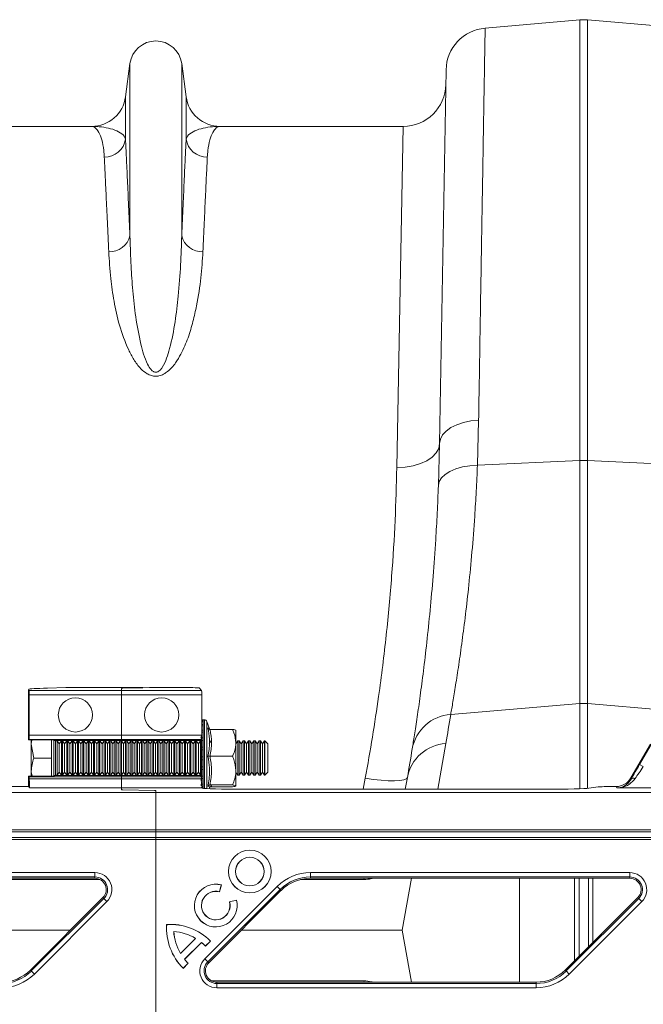
# Model space of a CAD drawing. Units: millimetres. Extents: x 0 to 8400, y 0 to 5940.
# Drawn here: x 4340 to 4486, y 4971 to 5202 of the extents above; entities that cross this region are included whole.
import ezdxf

# ---------------------------------------------------------------- set-up
doc = ezdxf.new("R2010")
doc.units = ezdxf.units.MM
doc.linetypes.add('SLD-Solid', pattern=[0])
doc.layers.add('ACO_DRAINAGE', color=7, linetype='SLD-Solid')

# ---------------------------------------------------------------- blocks, each defined once
blk = doc.blocks.new('ACO - 32926 32928 - PLAN')
at = {"layer": 'ACO_DRAINAGE', "linetype": 'SLD-Solid', "lineweight": 0}
for p, q in [((1116.78, 529.28), (1138.94, 531.22)), ((1138.94, 531.22), (1138.94, 428.14)), ((1140.68, 428.14), (1140.68, 531.22)), ((1162.84, 529.28), (1140.68, 531.22)), ((1033.76, 521), (1032.73, 513.24)), ((1033.76, 521), (1033.76, 480.72)), ((1045.85, 521), (1045.85, 480.72)), ((1046.89, 513.24), (1045.85, 521)), ((1107.65, 519.49), (1106.13, 432.11)), ((1032.73, 513.24), (1032.73, 503.32)), ((1046.89, 513.24), (1046.89, 503.32)), ((1024.8, 506.29), (982.02, 506.29)), ((1097.59, 506.29), (1054.82, 506.29)), ((1097.59, 506.29), (1096.13, 426.52)), ((1107.67, 435.04), (1108.79, 435.85)), ((1108.79, 435.85), (1110.15, 436.53)), ((1110.15, 436.53), (1111.72, 437.06)), ((1111.72, 437.06), (1113.44, 437.4)), ((1113.44, 437.4), (1115.25, 437.57)), ((1114.98, 427.06), (1115.25, 437.57)), ((1106.13, 432.11), (1106.31, 433.14)), ((1106.31, 433.14), (1106.83, 434.13)), ((1106.83, 434.13), (1107.67, 435.04)), ((1105.34, 429.93), (1105.92, 430.99)), ((1106.13, 432.11), (1105.86, 422.29)), ((1105.92, 430.99), (1106.13, 432.11)), ((1103.16, 428.11), (1104.41, 428.96)), ((1104.41, 428.96), (1105.34, 429.93)), ((1096.13, 426.52), (1098.07, 426.61)), ((1098.07, 426.61), (1099.93, 426.91)), ((1099.93, 426.91), (1101.65, 427.42)), ((1101.65, 427.42), (1103.16, 428.11)), ((1108.55, 425.62), (1109.91, 426.21)), ((1109.91, 426.21), (1111.47, 426.66)), ((1111.47, 426.66), (1113.18, 426.94)), ((1113.18, 426.94), (1114.98, 427.06)), ((1114.98, 427.06), (1138.94, 428.14)), ((1138.94, 428.14), (1138.94, 371.31)), ((1140.68, 371.31), (1140.68, 428.14)), ((1164.64, 427.06), (1140.68, 428.14)), ((1106.06, 423.22), (1106.59, 424.1)), ((1106.59, 424.1), (1107.43, 424.91)), ((1107.43, 424.91), (1108.55, 425.62)), ((1105.86, 422.29), (1106.06, 423.22)), ((1010.12, 374.65), (1010.02, 374.55)), ((1010.02, 365.2), (1010.02, 374.55)), ((1010.02, 374.55), (1010.2, 374.37)), ((1031.81, 374.37), (1010.2, 374.37)), ((1010.23, 373.37), (1031.81, 373.37)), ((1010.23, 373.37), (1010.23, 363.93)), ((1018.81, 375.04), (1014.51, 374.92)), ((1022.35, 375.07), (1036.81, 375.07)), ((1031.81, 374.85), (1031.81, 374.37)), ((1031.81, 374.37), (1050.51, 374.37)), ((1031.81, 374.37), (1031.81, 373.37)), ((1050.54, 373.37), (1031.81, 373.37)), ((1031.81, 373.37), (1031.81, 363.93)), ((1038.34, 375.04), (1032.1, 374.87)), ((1032.1, 374.87), (1036.51, 374.99)), ((1036.81, 375.01), (1036.81, 375.07)), ((1036.81, 374.99), (1036.81, 375.01)), ((1044.94, 375.07), (1041.88, 375.07)), ((1050.51, 374.37), (1049.94, 374.95)), ((1050.54, 363.93), (1050.54, 373.37)), ((1108.73, 368.74), (1138.94, 371.31)), ((1138.94, 371.31), (1138.94, 351.36)), ((1170.88, 368.74), (1140.68, 371.31)), ((1140.68, 351.45), (1140.68, 371.31)), ((1050.54, 367.39), (1050.54, 367.38)), ((1050.54, 367.38), (1050.54, 367.16)), ((1050.54, 367.16), (1050.54, 366.98)), ((1050.54, 366.98), (1050.54, 366.34)), ((1050.54, 366.34), (1050.54, 366.01)), ((1051.16, 367.5), (1050.85, 367.5)), ((1050.85, 367.5), (1050.85, 367.49)), ((1050.85, 367.49), (1050.85, 367.26)), ((1050.85, 367.26), (1050.85, 367.08)), ((1050.85, 367.08), (1050.85, 366.44)), ((1050.85, 366.44), (1050.85, 366.1)), ((1051.16, 367.5), (1051.16, 363.46)), ((1052.35, 365.41), (1051.74, 367.09)), ((1051.74, 367.09), (1051.74, 363.23)), ((1010.02, 365.2), (1010.05, 362.78)), ((1031.81, 363.93), (1010.23, 363.93)), ((1031.81, 363.93), (1050.54, 363.93)), ((1031.81, 363.93), (1031.81, 362.93)), ((1050.54, 364.03), (1050.33, 363.18)), ((1050.54, 366.01), (1050.54, 365)), ((1050.54, 365), (1050.54, 364.52)), ((1050.54, 364.52), (1050.54, 363.21)), ((1050.85, 366.1), (1050.85, 365.08)), ((1050.85, 365.08), (1050.85, 364.59)), ((1050.85, 364.59), (1050.85, 363.27)), ((1052.48, 365.25), (1057.74, 365.25)), ((1058.54, 365.04), (1058.54, 362.11)), ((1010.2, 362.93), (1010.05, 362.78)), ((1015.49, 362.78), (1010.05, 362.78)), ((1010.2, 362.93), (1031.81, 362.93)), ((1010.7, 362.78), (1010.7, 361.8)), ((1011.28, 358.55), (1010.7, 361.8)), ((1010.7, 361.8), (1010.7, 355.3)), ((1015.4, 362.78), (1015.4, 361.8)), ((1015.4, 361.8), (1015.4, 358.55)), ((1016, 362.77), (1016, 354.32)), ((1016, 362.77), (1016.11, 362.66)), ((1016.13, 362.64), (1031.81, 362.64)), ((1016.76, 362.55), (1016.4, 362.55)), ((1016.4, 362.55), (1016.4, 354.55)), ((1017.25, 361.86), (1016.76, 362.55)), ((1016.76, 354.55), (1016.76, 362.55)), ((1017.73, 362.55), (1017.25, 361.86)), ((1017.25, 355.24), (1017.25, 361.86)), ((1018.01, 362.55), (1017.73, 362.55)), ((1017.73, 354.55), (1017.73, 362.55)), ((1018.5, 361.86), (1018.01, 362.55)), ((1018.01, 354.55), (1018.01, 362.55)), ((1018.98, 362.55), (1018.5, 361.86)), ((1018.5, 355.24), (1018.5, 361.86)), ((1019.26, 362.55), (1018.98, 362.55)), ((1018.98, 354.55), (1018.98, 362.55)), ((1019.75, 361.86), (1019.26, 362.55)), ((1019.26, 354.55), (1019.26, 362.55)), ((1020.23, 362.55), (1019.75, 361.86)), ((1019.75, 355.24), (1019.75, 361.86)), ((1020.51, 362.55), (1020.23, 362.55)), ((1020.23, 354.55), (1020.23, 362.55)), ((1021, 361.86), (1020.51, 362.55)), ((1020.51, 354.55), (1020.51, 362.55)), ((1021.48, 362.55), (1021, 361.86)), ((1021, 355.24), (1021, 361.86)), ((1021.76, 362.55), (1021.48, 362.55)), ((1021.48, 354.55), (1021.48, 362.55)), ((1022.25, 361.86), (1021.76, 362.55)), ((1021.76, 354.55), (1021.76, 362.55)), ((1022.73, 362.55), (1022.25, 361.86)), ((1022.25, 355.24), (1022.25, 361.86)), ((1023.01, 362.55), (1022.73, 362.55)), ((1022.73, 354.55), (1022.73, 362.55)), ((1023.5, 361.86), (1023.01, 362.55)), ((1023.01, 354.55), (1023.01, 362.55)), ((1023.98, 362.55), (1023.5, 361.86)), ((1023.5, 355.24), (1023.5, 361.86)), ((1024.26, 362.55), (1023.98, 362.55)), ((1023.98, 354.55), (1023.98, 362.55)), ((1024.75, 361.86), (1024.26, 362.55)), ((1024.26, 354.55), (1024.26, 362.55)), ((1025.23, 362.55), (1024.75, 361.86)), ((1024.75, 355.24), (1024.75, 361.86)), ((1025.51, 362.55), (1025.23, 362.55)), ((1025.23, 354.55), (1025.23, 362.55)), ((1026, 361.86), (1025.51, 362.55)), ((1025.51, 354.55), (1025.51, 362.55)), ((1026.48, 362.55), (1026, 361.86)), ((1026, 355.24), (1026, 361.86)), ((1026.76, 362.55), (1026.48, 362.55)), ((1026.48, 354.55), (1026.48, 362.55)), ((1027.25, 361.86), (1026.76, 362.55)), ((1026.76, 354.55), (1026.76, 362.55)), ((1027.73, 362.55), (1027.25, 361.86)), ((1027.25, 355.24), (1027.25, 361.86)), ((1028.01, 362.55), (1027.73, 362.55)), ((1027.73, 354.55), (1027.73, 362.55)), ((1028.5, 361.86), (1028.01, 362.55)), ((1028.01, 354.55), (1028.01, 362.55)), ((1028.98, 362.55), (1028.5, 361.86)), ((1028.5, 355.24), (1028.5, 361.86)), ((1029.26, 362.55), (1028.98, 362.55)), ((1028.98, 354.55), (1028.98, 362.55)), ((1029.75, 361.86), (1029.26, 362.55)), ((1029.26, 354.55), (1029.26, 362.55)), ((1030.23, 362.55), (1029.75, 361.86)), ((1029.75, 355.24), (1029.75, 361.86)), ((1030.51, 362.55), (1030.23, 362.55)), ((1030.23, 354.55), (1030.23, 362.55)), ((1031, 361.86), (1030.51, 362.55)), ((1030.51, 354.55), (1030.51, 362.55)), ((1031.48, 362.55), (1031, 361.86)), ((1031, 355.24), (1031, 361.86)), ((1031.76, 362.55), (1031.48, 362.55)), ((1031.48, 354.55), (1031.48, 362.55)), ((1032.25, 361.86), (1031.76, 362.55)), ((1031.76, 354.55), (1031.76, 362.55)), ((1050.51, 362.93), (1031.81, 362.93)), ((1031.81, 362.93), (1031.81, 362.64)), ((1050.23, 362.64), (1031.81, 362.64)), ((1031.81, 362.64), (1031.81, 362.48)), ((1032.73, 362.55), (1032.25, 361.86)), ((1032.25, 355.24), (1032.25, 361.86)), ((1033.01, 362.55), (1032.73, 362.55)), ((1032.73, 354.55), (1032.73, 362.55)), ((1033.5, 361.86), (1033.01, 362.55)), ((1033.01, 354.55), (1033.01, 362.55)), ((1033.98, 362.55), (1033.5, 361.86)), ((1033.5, 355.24), (1033.5, 361.86)), ((1034.26, 362.55), (1033.98, 362.55)), ((1033.98, 354.55), (1033.98, 362.55)), ((1034.75, 361.86), (1034.26, 362.55)), ((1034.26, 354.55), (1034.26, 362.55)), ((1035.23, 362.55), (1034.75, 361.86)), ((1034.75, 355.24), (1034.75, 361.86)), ((1035.51, 362.55), (1035.23, 362.55)), ((1035.23, 354.55), (1035.23, 362.55)), ((1036, 361.86), (1035.51, 362.55)), ((1035.51, 354.55), (1035.51, 362.55)), ((1036.48, 362.55), (1036, 361.86)), ((1036, 355.24), (1036, 361.86)), ((1036.76, 362.55), (1036.48, 362.55)), ((1036.48, 354.55), (1036.48, 362.55)), ((1037.25, 361.86), (1036.76, 362.55)), ((1036.76, 354.55), (1036.76, 362.55)), ((1037.73, 362.55), (1037.25, 361.86)), ((1037.25, 355.24), (1037.25, 361.86)), ((1038.01, 362.55), (1037.73, 362.55)), ((1037.73, 354.55), (1037.73, 362.55)), ((1038.5, 361.86), (1038.01, 362.55)), ((1038.01, 354.55), (1038.01, 362.55)), ((1038.98, 362.55), (1038.5, 361.86)), ((1038.5, 355.24), (1038.5, 361.86)), ((1039.26, 362.55), (1038.98, 362.55)), ((1038.98, 354.55), (1038.98, 362.55)), ((1039.75, 361.86), (1039.26, 362.55)), ((1039.26, 354.55), (1039.26, 362.55)), ((1040.23, 362.55), (1039.75, 361.86)), ((1039.75, 355.24), (1039.75, 361.86)), ((1040.51, 362.55), (1040.23, 362.55)), ((1040.23, 354.55), (1040.23, 362.55)), ((1041, 361.86), (1040.51, 362.55)), ((1040.51, 354.55), (1040.51, 362.55)), ((1041.48, 362.55), (1041, 361.86)), ((1041, 355.24), (1041, 361.86)), ((1041.76, 362.55), (1041.48, 362.55)), ((1041.48, 354.55), (1041.48, 362.55)), ((1042.25, 361.86), (1041.76, 362.55)), ((1041.76, 354.55), (1041.76, 362.55)), ((1042.73, 362.55), (1042.25, 361.86)), ((1042.25, 355.24), (1042.25, 361.86)), ((1043.01, 362.55), (1042.73, 362.55)), ((1042.73, 354.55), (1042.73, 362.55)), ((1043.5, 361.86), (1043.01, 362.55)), ((1043.01, 354.55), (1043.01, 362.55)), ((1043.98, 362.55), (1043.5, 361.86)), ((1043.5, 355.24), (1043.5, 361.86)), ((1044.26, 362.55), (1043.98, 362.55)), ((1043.98, 354.55), (1043.98, 362.55)), ((1044.75, 361.86), (1044.26, 362.55)), ((1044.26, 354.55), (1044.26, 362.55)), ((1045.23, 362.55), (1044.75, 361.86)), ((1044.75, 355.24), (1044.75, 361.86)), ((1045.51, 362.55), (1045.23, 362.55)), ((1045.23, 354.55), (1045.23, 362.55)), ((1046, 361.86), (1045.51, 362.55)), ((1045.51, 354.55), (1045.51, 362.55)), ((1046.48, 362.55), (1046, 361.86)), ((1046, 355.24), (1046, 361.86)), ((1046.76, 362.55), (1046.48, 362.55)), ((1046.48, 354.55), (1046.48, 362.55)), ((1047.25, 361.86), (1046.76, 362.55)), ((1046.76, 354.55), (1046.76, 362.55)), ((1047.73, 362.55), (1047.25, 361.86)), ((1047.25, 355.24), (1047.25, 361.86)), ((1048.01, 362.55), (1047.73, 362.55)), ((1047.73, 354.55), (1047.73, 362.55)), ((1048.5, 361.86), (1048.01, 362.55)), ((1048.01, 354.55), (1048.01, 362.55)), ((1048.98, 362.55), (1048.5, 361.86)), ((1048.5, 355.24), (1048.5, 361.86)), ((1049.26, 362.55), (1048.98, 362.55)), ((1048.98, 354.55), (1048.98, 362.55)), ((1049.75, 361.86), (1049.26, 362.55)), ((1049.26, 354.55), (1049.26, 362.55)), ((1050.23, 362.55), (1049.75, 361.86)), ((1049.75, 355.24), (1049.75, 361.86)), ((1050.23, 362.64), (1050.37, 362.79)), ((1050.38, 362.55), (1050.23, 362.55)), ((1050.23, 354.55), (1050.23, 362.55)), ((1050.29, 362.79), (1050.42, 362.79)), ((1050.54, 362.08), (1050.33, 361.2)), ((1050.39, 362.81), (1050.51, 362.93)), ((1050.54, 362.51), (1050.51, 362.55)), ((1050.54, 361.61), (1050.52, 361.61)), ((1050.54, 363.59), (1050.54, 363.59)), ((1050.54, 363.21), (1050.54, 362.63)), ((1050.54, 362.63), (1050.54, 361.11)), ((1050.85, 363.27), (1050.85, 362.68)), ((1050.85, 362.68), (1050.85, 361.14)), ((1051.16, 363.46), (1051.16, 351.45)), ((1051.74, 363.23), (1051.74, 351.41)), ((1052.73, 362.55), (1052.31, 361.95)), ((1058.98, 362.55), (1058.54, 361.92)), ((1058.54, 362.11), (1058.54, 355.62)), ((1059.26, 362.55), (1058.98, 362.55)), ((1058.98, 354.55), (1058.98, 362.55)), ((1059.75, 361.86), (1059.26, 362.55)), ((1059.26, 354.55), (1059.26, 362.55)), ((1060.23, 362.55), (1059.75, 361.86)), ((1059.75, 355.24), (1059.75, 361.86)), ((1060.51, 362.55), (1060.23, 362.55)), ((1060.23, 354.55), (1060.23, 362.55)), ((1061, 361.86), (1060.51, 362.55)), ((1060.51, 354.55), (1060.51, 362.55)), ((1061.48, 362.55), (1061, 361.86)), ((1061, 355.24), (1061, 361.86)), ((1061.76, 362.55), (1061.48, 362.55)), ((1061.48, 354.55), (1061.48, 362.55)), ((1062.25, 361.86), (1061.76, 362.55)), ((1061.76, 354.55), (1061.76, 362.55)), ((1062.73, 362.55), (1062.25, 361.86)), ((1062.25, 355.24), (1062.25, 361.86)), ((1063.01, 362.55), (1062.73, 362.55)), ((1062.73, 354.55), (1062.73, 362.55)), ((1063.5, 361.86), (1063.01, 362.55)), ((1063.01, 354.55), (1063.01, 362.55)), ((1063.98, 362.55), (1063.5, 361.86)), ((1063.5, 355.24), (1063.5, 361.86)), ((1064.26, 362.55), (1063.98, 362.55)), ((1063.98, 354.55), (1063.98, 362.55)), ((1064.75, 361.86), (1064.26, 362.55)), ((1064.26, 354.55), (1064.26, 362.55)), ((1065.23, 362.55), (1064.75, 361.86)), ((1064.75, 355.24), (1064.75, 361.86)), ((1065.31, 362.55), (1065.23, 362.55)), ((1065.23, 354.55), (1065.23, 362.55)), ((1066, 361.86), (1065.31, 362.55)), ((1065.31, 354.55), (1065.31, 362.55)), ((1066, 355.24), (1066, 361.86)), ((1105.7, 351.27), (1107.58, 361.94)), ((1155.4, 361.79), (1150.84, 353.9)), ((1155.56, 361.7), (1152.88, 357.06)), ((1050.3, 361.07), (1050.44, 361.07)), ((1050.33, 361.2), (1050.49, 361.2)), ((1050.54, 359.88), (1050.33, 359.03)), ((1050.52, 361.53), (1050.54, 361.46)), ((1050.52, 359.42), (1050.52, 359.31)), ((1050.52, 359.42), (1050.54, 359.42)), ((1050.52, 359.31), (1050.54, 359.21)), ((1050.54, 361.11), (1050.54, 360.46)), ((1050.54, 360.46), (1050.54, 358.83)), ((1050.85, 361.14), (1050.85, 360.49)), ((1050.85, 360.49), (1050.85, 358.84)), ((1015.4, 358.55), (1011.28, 358.55)), ((1015.4, 358.55), (1015.4, 355.3)), ((1050.32, 359.02), (1050.48, 359.02)), ((1050.33, 359.03), (1050.49, 359.03)), ((1050.54, 357.6), (1050.33, 356.83)), ((1050.52, 357.18), (1050.52, 357.04)), ((1050.52, 357.18), (1050.54, 357.18)), ((1050.52, 357.04), (1050.54, 356.92)), ((1050.54, 358.83), (1050.54, 358.16)), ((1050.54, 358.16), (1050.54, 356.54)), ((1050.85, 358.84), (1050.85, 358.16)), ((1050.85, 358.16), (1050.85, 356.51)), ((1052.48, 358.97), (1057.74, 358.97)), ((1152.88, 357.06), (1153.74, 356.56)), ((1010.87, 354.31), (1010.7, 355.3)), ((1010.7, 354.31), (1010.7, 355.3)), ((1015.4, 355.3), (1015.4, 354.31)), ((1016.76, 354.55), (1017.25, 355.24)), ((1017.25, 355.24), (1017.73, 354.55)), ((1018.01, 354.55), (1018.5, 355.24)), ((1018.5, 355.24), (1018.98, 354.55)), ((1019.26, 354.55), (1019.75, 355.24)), ((1019.75, 355.24), (1020.23, 354.55)), ((1020.51, 354.55), (1021, 355.24)), ((1021, 355.24), (1021.48, 354.55)), ((1021.76, 354.55), (1022.25, 355.24)), ((1022.25, 355.24), (1022.73, 354.55)), ((1023.01, 354.55), (1023.5, 355.24)), ((1023.5, 355.24), (1023.98, 354.55)), ((1024.26, 354.55), (1024.75, 355.24)), ((1024.75, 355.24), (1025.23, 354.55)), ((1025.51, 354.55), (1026, 355.24)), ((1026, 355.24), (1026.48, 354.55)), ((1026.76, 354.55), (1027.25, 355.24)), ((1027.25, 355.24), (1027.73, 354.55)), ((1028.01, 354.55), (1028.5, 355.24)), ((1028.5, 355.24), (1028.98, 354.55)), ((1029.26, 354.55), (1029.75, 355.24)), ((1029.75, 355.24), (1030.23, 354.55)), ((1030.51, 354.55), (1031, 355.24)), ((1031, 355.24), (1031.48, 354.55)), ((1031.76, 354.55), (1032.25, 355.24)), ((1032.25, 355.24), (1032.73, 354.55)), ((1033.01, 354.55), (1033.5, 355.24)), ((1033.5, 355.24), (1033.98, 354.55)), ((1034.26, 354.55), (1034.75, 355.24)), ((1034.75, 355.24), (1035.23, 354.55)), ((1035.51, 354.55), (1036, 355.24)), ((1036, 355.24), (1036.48, 354.55)), ((1036.76, 354.55), (1037.25, 355.24)), ((1037.25, 355.24), (1037.73, 354.55)), ((1038.01, 354.55), (1038.5, 355.24)), ((1038.5, 355.24), (1038.98, 354.55)), ((1039.26, 354.55), (1039.75, 355.24)), ((1039.75, 355.24), (1040.23, 354.55)), ((1040.51, 354.55), (1041, 355.24)), ((1041, 355.24), (1041.48, 354.55)), ((1041.76, 354.55), (1042.25, 355.24)), ((1042.25, 355.24), (1042.73, 354.55)), ((1043.01, 354.55), (1043.5, 355.24)), ((1043.5, 355.24), (1043.98, 354.55)), ((1044.26, 354.55), (1044.75, 355.24)), ((1044.75, 355.24), (1045.23, 354.55)), ((1045.51, 354.55), (1046, 355.24)), ((1046, 355.24), (1046.48, 354.55)), ((1046.76, 354.55), (1047.25, 355.24)), ((1047.25, 355.24), (1047.73, 354.55)), ((1048.01, 354.55), (1048.5, 355.24)), ((1048.5, 355.24), (1048.98, 354.55)), ((1049.26, 354.55), (1049.75, 355.24)), ((1049.75, 355.24), (1050.23, 354.55)), ((1050.33, 356.83), (1050.49, 356.83)), ((1050.54, 355.38), (1050.33, 354.75)), ((1050.33, 354.75), (1050.49, 354.75)), ((1050.52, 355.02), (1050.52, 354.87)), ((1050.52, 355.02), (1050.54, 355.02)), ((1050.52, 354.87), (1050.54, 354.73)), ((1050.54, 356.54), (1050.54, 355.89)), ((1050.54, 355.89), (1050.54, 354.38)), ((1050.85, 356.51), (1050.85, 355.86)), ((1050.85, 355.86), (1050.85, 354.32)), ((1058.54, 355.62), (1058.54, 352.06)), ((1058.54, 355.18), (1058.98, 354.55)), ((1059.26, 354.55), (1059.75, 355.24)), ((1059.75, 355.24), (1060.23, 354.55)), ((1060.51, 354.55), (1061, 355.24)), ((1061, 355.24), (1061.48, 354.55)), ((1061.76, 354.55), (1062.25, 355.24)), ((1062.25, 355.24), (1062.73, 354.55)), ((1063.01, 354.55), (1063.5, 355.24)), ((1063.5, 355.24), (1063.98, 354.55)), ((1064.26, 354.55), (1064.75, 355.24)), ((1064.75, 355.24), (1065.23, 354.55)), ((1065.31, 354.55), (1066, 355.24)), ((1010.05, 354.31), (1010.02, 351.9)), ((1010.05, 354.31), (1010.21, 354.15)), ((1010.05, 354.31), (1015.49, 354.31)), ((1031.81, 354.15), (1010.21, 354.15)), ((1010.23, 353.72), (1031.81, 353.72)), ((1016.11, 354.44), (1016, 354.32)), ((1016.13, 354.45), (1031.81, 354.45)), ((1016.4, 354.55), (1016.76, 354.55)), ((1017.73, 354.55), (1018.01, 354.55)), ((1018.98, 354.55), (1019.26, 354.55)), ((1020.23, 354.55), (1020.51, 354.55)), ((1021.48, 354.55), (1021.76, 354.55)), ((1022.73, 354.55), (1023.01, 354.55)), ((1023.98, 354.55), (1024.26, 354.55)), ((1025.23, 354.55), (1025.51, 354.55)), ((1026.48, 354.55), (1026.76, 354.55)), ((1027.73, 354.55), (1028.01, 354.55)), ((1028.98, 354.55), (1029.26, 354.55)), ((1030.23, 354.55), (1030.51, 354.55)), ((1031.48, 354.55), (1031.76, 354.55)), ((1031.81, 354.61), (1031.81, 354.45)), ((1050.23, 354.45), (1031.81, 354.45)), ((1031.81, 354.45), (1031.81, 354.15)), ((1050.53, 354.15), (1031.81, 354.15)), ((1031.81, 354.15), (1031.81, 353.72)), ((1031.81, 353.72), (1050.55, 353.72)), ((1031.81, 353.72), (1031.81, 351.58)), ((1032.73, 354.55), (1033.01, 354.55)), ((1033.98, 354.55), (1034.26, 354.55)), ((1035.23, 354.55), (1035.51, 354.55)), ((1036.48, 354.55), (1036.76, 354.55)), ((1037.73, 354.55), (1038.01, 354.55)), ((1038.98, 354.55), (1039.26, 354.55)), ((1040.23, 354.55), (1040.51, 354.55)), ((1041.48, 354.55), (1041.76, 354.55)), ((1042.73, 354.55), (1043.01, 354.55)), ((1043.98, 354.55), (1044.26, 354.55)), ((1045.23, 354.55), (1045.51, 354.55)), ((1046.48, 354.55), (1046.76, 354.55)), ((1047.73, 354.55), (1048.01, 354.55)), ((1048.98, 354.55), (1049.26, 354.55)), ((1050.23, 354.55), (1050.3, 354.55)), ((1050.29, 354.38), (1050.23, 354.45)), ((1050.54, 353.38), (1050.4, 353.07)), ((1050.53, 354.15), (1050.41, 354.27)), ((1050.44, 352.08), (1050.52, 352.95)), ((1050.52, 352.95), (1050.54, 352.81)), ((1050.54, 354.38), (1050.54, 353.97)), ((1050.85, 354.32), (1050.85, 353.74)), ((1050.85, 353.74), (1050.85, 352.43)), ((1050.85, 352.43), (1050.85, 351.95)), ((1058.98, 354.55), (1059.26, 354.55)), ((1060.23, 354.55), (1060.51, 354.55)), ((1061.48, 354.55), (1061.76, 354.55)), ((1062.73, 354.55), (1063.01, 354.55)), ((1063.98, 354.55), (1064.26, 354.55)), ((1065.23, 354.55), (1065.31, 354.55)), ((1088.76, 353.85), (1088.28, 351.27)), ((1090.64, 353.57), (1088.76, 353.85)), ((1092.45, 353.36), (1090.64, 353.57)), ((1094.13, 353.25), (1092.45, 353.36)), ((1095.61, 353.22), (1094.13, 353.25)), ((1096.84, 353.29), (1095.61, 353.22)), ((1097.77, 353.45), (1096.84, 353.29)), ((1098.36, 353.69), (1097.77, 353.45)), ((1098.61, 354.01), (1098.12, 351.27)), ((1098.61, 354.01), (1098.36, 353.69)), ((1150.96, 353.68), (1150.84, 353.9)), ((1039.81, 350.51), (745.16, 350.51)), ((1010.02, 351.9), (992.05, 351.9)), ((1010.02, 351.9), (1010.34, 351.58)), ((1010.34, 351.58), (1031.81, 351.58)), ((1031.81, 351.58), (1031.81, 351.17)), ((1031.81, 351.58), (1050.65, 351.58)), ((1039.51, 350.96), (1032.1, 351.16)), ((1039.81, 350.51), (1039.81, 350.94)), ((1398.89, 350.51), (1039.81, 350.51)), ((1039.81, 341.78), (1039.81, 350.51)), ((1050.54, 351.72), (1050.46, 351.64)), ((1050.65, 351.58), (1050.7, 351.52)), ((1050.85, 351.95), (1050.85, 351.48)), ((1052.24, 351.39), (1052.35, 351.69)), ((1052.48, 352.27), (1057.74, 352.27)), ((1052.48, 351.84), (1057.74, 351.84)), ((1060.7, 351.27), (1131.19, 351.27)), ((1141.03, 351.48), (1143.23, 351.81)), ((1147.16, 351.9), (1147.38, 351.9)), ((1147.38, 351.9), (1147.57, 351.56)), ((1147.57, 351.56), (1225.72, 351.56)), ((735.92, 341.28), (1039.81, 341.28)), ((1039.81, 341.78), (736.42, 341.78)), ((1390.16, 341.78), (1039.81, 341.78)), ((1039.81, 341.78), (1039.81, 341.28)), ((1039.81, 341.28), (1389.66, 341.28)), ((1039.81, 340.01), (1039.81, 341.28)), ((734.16, 339.51), (1039.81, 339.51)), ((1039.81, 340.01), (734.66, 340.01)), ((1388.39, 340.01), (1039.81, 340.01)), ((1039.81, 340.01), (1039.81, 339.51)), ((1039.81, 339.51), (1387.89, 339.51)), ((1039.81, 339.51), (1039.81, 297.08)), ((950.95, 331.76), (1025.57, 331.76)), ((1025.57, 330.76), (1025.57, 331.76)), ((1075.95, 331.76), (1150.57, 331.76)), ((1075.95, 330.76), (1075.95, 331.76)), ((1150.57, 330.76), (1150.57, 331.76)), ((1025.57, 330.76), (950.95, 330.76)), ((1025.57, 330.44), (950.95, 330.44)), ((1026.76, 330.16), (991.19, 330.16)), ((1025.57, 330.44), (1025.57, 330.76)), ((1088.43, 330.16), (1073.63, 330.16)), ((1150.57, 330.76), (1075.95, 330.76)), ((1075.95, 330.44), (1075.95, 330.76)), ((1150.57, 330.44), (1075.95, 330.44)), ((1088.43, 330.16), (1088.47, 330.44)), ((1099.53, 330.44), (1097.38, 318.29)), ((1124.8, 306.14), (1124.8, 330.44)), ((1137.69, 311.17), (1137.69, 330.44)), ((1138.72, 312.2), (1138.72, 330.44)), ((1140.9, 314.38), (1140.9, 330.44)), ((1141.93, 315.41), (1141.93, 330.44)), ((1150.57, 330.44), (1150.57, 330.76)), ((1051.25, 311.6), (1068.2, 328.55)), ((1068.9, 327.84), (1051.95, 310.89)), ((1069.13, 327.62), (1052.18, 310.67)), ((1054.68, 327.29), (1055.1, 328.87)), ((1054.68, 327.29), (1054.69, 327.27)), ((1054.69, 327.27), (1055.12, 328.88)), ((1055.1, 328.87), (1055.12, 328.88)), ((1068.2, 328.55), (1068.9, 327.84)), ((1069.13, 327.62), (1068.9, 327.84)), ((1010.49, 308.97), (1027.44, 325.92)), ((1010.71, 308.75), (1027.66, 325.7)), ((1028.37, 324.99), (1011.42, 308.04)), ((1027.44, 325.92), (1027.66, 325.7)), ((1027.66, 325.7), (1028.37, 324.99)), ((1058.65, 325.35), (1057.04, 324.92)), ((1057.06, 324.91), (1057.04, 324.92)), ((1058.64, 325.33), (1057.06, 324.91)), ((1058.64, 325.33), (1058.65, 325.35)), ((1135.49, 308.97), (1152.44, 325.92)), ((1135.71, 308.75), (1152.66, 325.7)), ((1153.37, 324.99), (1136.42, 308.04)), ((1152.44, 325.92), (1152.66, 325.7)), ((1152.66, 325.7), (1153.37, 324.99)), ((982.23, 318.29), (1019.81, 318.29)), ((1042.35, 319.62), (1042.33, 319.63)), ((1043.99, 317.98), (1044, 317.96)), ((1059.8, 318.29), (1097.38, 318.29)), ((1099.53, 306.14), (1097.38, 318.29)), ((1045.59, 312.85), (1049.12, 316.38)), ((1045.59, 312.87), (1049.09, 316.38)), ((1049.12, 316.38), (1049.09, 316.38)), ((1051.42, 314.6), (1052.58, 315.76)), ((1051.42, 314.58), (1052.6, 315.76)), ((1052.58, 315.76), (1052.6, 315.76)), ((1046.54, 311.48), (1050.49, 315.43)), ((1046.56, 311.48), (1050.49, 315.41)), ((1050.49, 315.43), (1050.49, 315.41)), ((1051.42, 314.6), (1051.42, 314.58)), ((1045.59, 312.85), (1045.59, 312.87)), ((1046.54, 311.48), (1046.56, 311.48)), ((1051.25, 311.6), (1051.95, 310.89)), ((1010.49, 308.97), (1010.71, 308.75)), ((1010.71, 308.75), (1011.42, 308.04)), ((1046.21, 309.39), (1047.37, 310.55)), ((1046.21, 309.37), (1047.39, 310.55)), ((1046.21, 309.39), (1046.21, 309.37)), ((1047.37, 310.55), (1047.39, 310.55)), ((1052.18, 310.67), (1051.95, 310.89)), ((1135.49, 308.97), (1135.71, 308.75)), ((1135.71, 308.75), (1136.42, 308.04)), ((1088.43, 306.43), (1052.86, 306.43)), ((1088.43, 306.43), (1088.47, 306.14)), ((1054.05, 306.14), (1054.05, 305.83)), ((1054.05, 306.14), (1128.67, 306.14)), ((1054.05, 304.83), (1054.05, 305.83)), ((1054.05, 305.83), (1128.67, 305.83)), ((1128.67, 304.83), (1054.05, 304.83)), ((1128.67, 306.14), (1128.67, 305.83)), ((1128.67, 304.83), (1128.67, 305.83))]:
    blk.add_line(p, q, dxfattribs=at)
for centre, radius in [((1021.02, 368.65), 4), ((1041.17, 368.65), 4), ((1061.78, 332.01), 5), ((1061.78, 332.01), 4.99), ((1061.78, 332.01), 3.35), ((1061.78, 332.01), 3.33)]:
    blk.add_circle(centre, radius, dxfattribs=at)
for centre, radius, start, end in [((1139.81, 521.26), 10, 85, 95), ((1117.65, 519.32), 10, 95, 179), ((1039.81, 520.19), 6.1, 7.5666, 172.4334), ((1097.59, 516.29), 10, 270, 359), ((1024.8, 514.29), 8, 270, 352.4334), ((1054.82, 514.29), 8, 187.5666, 270), ((1027.83, 504.08), 4.96, 269.3454, 351.157), ((1051.78, 504.08), 4.96, 188.843, 270.6546), ((1029.03, 481.84), 4.86, 267.3448, 346.6808), ((1050.59, 481.84), 4.86, 193.3192, 272.6552), ((1139.81, 408.81), 19.35, 87.4187, 92.5813), ((1139.81, 361.04), 10.3, 85.1483, 94.8517), ((1109.34, 359.01), 9.75, 93.5836, 170.1354), ((605.33, 450.5), 510, 350, 350.7753), ((1050.85, 367), 0.5, 90, 128.1253), ((1050.85, 366.99), 0.5, 89.9971, 128.0922), ((1050.85, 366.75), 0.509, 89.9212, 127.2748), ((1050.85, 366.57), 0.515, 89.8642, 126.6157), ((1050.85, 365.89), 0.544, 89.6827, 124.2087), ((1051.16, 366.88), 0.619, 20, 90), ((1050.84, 365.53), 0.561, 89.6015, 122.8965), ((1050.84, 364.45), 0.626, 89.4208, 118.881), ((1050.84, 363.93), 0.666, 89.3671, 116.9179), ((1016.4, 362.95), 0.4, 228.8956, 270), ((1050.84, 362.45), 0.821, 89.3186, 111.3531), ((1050.84, 361.76), 0.925, 89.3407, 108.7967), ((1108.18, 352.21), 9.75, 93.5423, 169.3703), ((1050.84, 359.71), 1.43, 89.5041, 101.9397), ((1050.84, 358.58), 1.9, 89.6113, 98.9518), ((606.2, 440.83), 500, 350, 350.7753), ((1050.83, 346.25), 12.58, 89.9385, 91.344), ((1050.83, 367.55), 9.39, 268.1995, 270.0824), ((1050.84, 358.32), 1.81, 260.6086, 270.4055), ((1050.84, 357.24), 1.38, 257.6351, 270.5096), ((1016.4, 354.15), 0.4, 90, 131.1044), ((1050.84, 355.23), 0.908, 250.821, 270.6642), ((1050.84, 354.55), 0.808, 248.2904, 270.6823), ((1050.84, 353.1), 0.672, 246.8722, 270.4843), ((1151.44, 353.11), 0.746, 58.5399, 129.6967), ((1050.84, 352.59), 0.636, 247.555, 270.3788), ((1025.57, 327.79), 3.97, 315, 90), ((1075.95, 320.79), 10.97, 90, 135), ((1150.57, 327.79), 3.97, 315, 90), ((1025.57, 327.79), 2.97, 315, 90), ((1025.57, 327.79), 2.65, 315, 90), ((1075.95, 320.79), 9.97, 90, 135), ((1075.95, 320.79), 9.65, 90, 135), ((1150.57, 327.79), 2.97, 315, 90), ((1150.57, 327.79), 2.65, 315, 90), ((1053.82, 324.05), 5, 75, 15), ((1053.82, 324.05), 4.99, 75.1504, 14.8496), ((1053.82, 324.05), 3.35, 75.2242, 14.7758), ((1053.82, 324.05), 3.33, 75, 15), ((1055.64, 318.8), 13.33, 176.4096, 225), ((1055.64, 318.8), 13.32, 176.4593, 224.9437), ((1043.17, 306.33), 13.33, 45, 93.5904), ((1043.17, 306.33), 13.32, 45.0563, 93.5407), ((1055.64, 318.8), 11.68, 184.0325, 210.6054), ((1043.17, 306.33), 11.68, 59.3946, 85.9675), ((1043.17, 306.33), 11.67, 59.4775, 85.8934), ((1055.64, 318.8), 11.67, 184.1066, 210.5225), ((1043.17, 306.33), 11.68, 45.0642, 51.2083), ((1043.17, 306.33), 11.67, 45, 51.1506), ((1055.64, 318.8), 11.68, 218.7917, 224.9358), ((1055.64, 318.8), 11.67, 218.8494, 225), ((1054.05, 308.79), 3.97, 135, 270), ((1003.67, 315.79), 9.65, 270, 315), ((1003.67, 315.79), 9.97, 270, 315), ((1054.05, 308.79), 2.97, 135, 270), ((1054.05, 308.79), 2.65, 135, 270), ((1128.67, 315.79), 9.65, 270, 315), ((1128.67, 315.79), 9.97, 270, 315), ((1003.67, 315.79), 10.97, 270, 315), ((1128.67, 315.79), 10.97, 270, 315)]:
    blk.add_arc(centre, radius, start, end, dxfattribs=at)
for centre, major_axis, ratio, start_param, end_param in [((1025.12, 374.64), (15, 0), 0.026186, 2.356194, 3.115413), ((1010.2, 373.37), (0, 1), 0.026186, 4.712389, 6.257005), ((1022.35, 374.94), (5, 0), 0.026186, 1.570796, 2.356194), ((1032.81, 374.85), (1, 0), 0.026186, 2.356194, 3.141593), ((1032.81, 374.85), (1, 0), 0.026186, 2.356194, 3.141593), ((1035.81, 375.01), (1, 0), 0.026186, 5.497787, 6.283185), ((1041.88, 374.94), (5, 0), 0.026186, 1.570796, 2.356194), ((1044.94, 374.94), (5, 0), 0.026186, 0.02618, 1.570796), ((1050.51, 373.37), (0, 1), 0.026186, 4.712389, 6.257005), ((1010.2, 363.93), (0, 1), 0.026186, 3.167773, 4.712389), ((1050.51, 363.93), (0, 1), 0.026186, 3.167773, 4.712389), ((1015.5, 362.77), (0.5, 0), 0.029783, 0.029786, 1.577911), ((1050.23, 358.55), (0, 4.1), 0.026186, 0.02618, 0.264175), ((1050.52, 363.47), (0.22, 2.4), 0.023374, 1.800899, 3.462649), ((1050.52, 365.19), (0.23, 2.4), 0.000918, 3.036968, 3.141679), ((1050.52, 364.3), (0, 2.4), 0.094523, 2.262746, 2.442959), ((1050.64, 365.19), (0.22, 2.4), 0.023374, 3.143734, 3.386862), ((1050.36, 361.58), (0.28, 3.43), 0.046146, 4.605314, 4.725957), ((1050.52, 361.42), (0.2, 2.4), 0.046146, 1.749549, 3.202516), ((1050.64, 363.47), (0.2, 2.4), 0.046146, 3.1454, 3.464315), ((1050.36, 360.28), (0.23, 3.43), 0.065882, 4.344174, 4.464816), ((1050.52, 359.18), (0.16, 2.4), 0.065882, 1.638828, 2.941375), ((1050.36, 358.86), (0.17, 3.43), 0.081208, 4.081838, 4.20248), ((1153.06, 357.06), (3.47, 6), 0.022674, 1.583895, 2.180893), ((1050.52, 356.89), (0.12, 2.4), 0.081208, 1.579069, 2.679039), ((1050.52, 354.71), (0.06, 2.4), 0.091004, 1.460038, 1.74425), ((1050.36, 357.42), (0.09, 3.43), 0.091004, 3.818436, 3.939079), ((1153.93, 356.56), (3.47, 5), 0.024509, 1.58779, 2.184789), ((1010.21, 353.15), (0, 1), 0.026186, 5.319909, 6.257005), ((1010.34, 356.57), (0, 5), 0.026186, 2.178316, 3.115413), ((1015.5, 354.32), (0.5, 0), 0.029783, 4.705275, 6.253399), ((1050.23, 358.55), (0, 4.1), 0.026186, 2.877418, 3.115413), ((1050.52, 353.15), (0, 1), 0.026186, 5.319909, 6.257005), ((1050.65, 356.57), (0, 5), 0.026186, 2.178316, 3.115413), ((1147.38, 355.9), (2, -3.47), 0.999543, 5.759784, 6.806586), ((1032.81, 351.17), (1, 0), 0.026186, 3.141593, 3.926991), ((1032.81, 351.17), (1, 0), 0.026186, 3.141593, 3.926991), ((1038.81, 350.94), (1, 0), 0.026186, 0, 0.785398), ((1038.81, 350.94), (1, 0), 0.026186, 0, 0.785398), ((1060.7, 351.53), (10, 0), 0.026186, 3.167773, 4.712389), ((1131.19, 351.53), (10, 0), 0.026186, 4.712389, 6.108652), ((1147.16, 351.79), (4, 0), 0.026186, 1.570796, 2.96706)]:
    blk.add_ellipse(centre, major_axis=major_axis, ratio=ratio, start_param=start_param, end_param=end_param, dxfattribs=at)
for points, knots in [([(1115.25, 437.57), (1115.3, 440.29), (1115.39, 445.75), (1115.53, 454.01), (1115.66, 462.36), (1115.8, 470.68), (1115.93, 478.61), (1116.06, 486.1), (1116.18, 493.13), (1116.28, 499.52), (1116.38, 505.28), (1116.46, 510.42), (1116.54, 515.01), (1116.61, 519.02), (1116.66, 522.42), (1116.71, 525.04), (1116.74, 526.97), (1116.76, 528.29), (1116.78, 529.12), (1116.78, 529.23), (1116.78, 529.28)], [0, 0, 0, 0, 0.048914, 0.09794, 0.155019, 0.212143, 0.269223, 0.327961, 0.386746, 0.445484, 0.502564, 0.559688, 0.616768, 0.675506, 0.734292, 0.793031, 0.844511, 0.895992, 0.947996, 1, 1, 1, 1]), ([(1024.8, 506.29), (1024.8, 506.29), (1025.1, 506.29), (1025.68, 506.06), (1026.5, 505.01), (1027.2, 503.24), (1027.63, 501.19), (1027.74, 499.64), (1027.77, 499.12)], [0, 0, 0, 0, 0.00265, 0.220329, 0.438802, 0.662931, 0.887992, 1, 1, 1, 1]), ([(1032.73, 503.32), (1032.63, 503.55), (1032.35, 504.25), (1031.21, 505.11), (1029.34, 505.81), (1027.15, 506.21), (1025.59, 506.29), (1024.81, 506.29), (1024.8, 506.29)], [0, 0, 0, 0, 0.114619, 0.339863, 0.565929, 0.781443, 0.997131, 1, 1, 1, 1]), ([(1054.82, 506.29), (1054.81, 506.29), (1054.02, 506.29), (1052.47, 506.21), (1050.28, 505.81), (1048.41, 505.11), (1047.27, 504.25), (1046.98, 503.55), (1046.89, 503.32)], [0, 0, 0, 0, 0.002869, 0.218478, 0.43407, 0.659768, 0.885381, 1, 1, 1, 1]), ([(1051.84, 499.12), (1051.88, 499.64), (1051.99, 501.18), (1052.42, 503.24), (1053.12, 505.01), (1053.94, 506.06), (1054.52, 506.29), (1054.81, 506.29), (1054.82, 506.29)], [0, 0, 0, 0, 0.112008, 0.336124, 0.561198, 0.778874, 0.99735, 1, 1, 1, 1]), ([(1033.76, 480.72), (1033.66, 483.09), (1033.44, 487.83), (1033.17, 493.88), (1032.92, 499.2), (1032.79, 501.94), (1032.73, 503.32)], [0, 0, 0, 0, 0.246755, 0.494771, 0.746714, 1, 1, 1, 1]), ([(1046.89, 503.32), (1046.82, 501.98), (1046.7, 499.3), (1046.46, 494.06), (1046.18, 487.99), (1045.96, 483.15), (1045.85, 480.72)], [0, 0, 0, 0, 0.246754, 0.49477, 0.746714, 1, 1, 1, 1]), ([(1027.77, 499.12), (1027.84, 497.81), (1027.96, 495.19), (1028.2, 490.05), (1028.48, 484.1), (1028.7, 479.36), (1028.8, 476.99)], [0, 0, 0, 0, 0.2467464, 0.4947581, 0.7467059, 1, 1, 1, 1]), ([(1050.81, 476.99), (1050.92, 479.3), (1051.13, 483.95), (1051.4, 489.88), (1051.65, 495.09), (1051.78, 497.77), (1051.84, 499.12)], [0, 0, 0, 0, 0.246748, 0.494759, 0.746706, 1, 1, 1, 1]), ([(1045.85, 480.72), (1045.79, 478.49), (1045.66, 474.03), (1045.13, 467.22), (1044.39, 460.62), (1043.46, 455.69), (1042.38, 452.09), (1041.67, 450.38), (1040.9, 449.34), (1040.5, 449), (1040.18, 448.85), (1039.97, 448.79), (1039.69, 448.78), (1039.47, 448.84), (1039.08, 449.02), (1038.46, 449.59), (1037.68, 450.98), (1036.91, 453), (1035.96, 456.75), (1035.03, 461.77), (1034.38, 467.89), (1033.99, 474.03), (1033.82, 478.23), (1033.77, 480.5), (1033.76, 480.72)], [0, 0, 0, 0, 0.1159989, 0.2319868, 0.3226478, 0.4132127, 0.444965, 0.4768152, 0.4867888, 0.4936725, 0.4954603, 0.4987396, 0.5006988, 0.504175, 0.5060766, 0.5149812, 0.5340302, 0.5679024, 0.6018597, 0.6943113, 0.7869509, 0.879533, 0.9878682, 1, 1, 1, 1]), ([(1028.8, 476.99), (1028.94, 474.93), (1029.18, 471.26), (1029.97, 465.43), (1031.16, 459.83), (1032.84, 455.21), (1034.59, 451.76), (1036, 449.84), (1037.47, 448.56), (1038.7, 448), (1039.68, 447.84), (1040.68, 447.94), (1041.67, 448.32), (1042.68, 449.01), (1043.6, 449.9), (1044.67, 451.28), (1046.03, 453.61), (1047.42, 456.88), (1048.55, 460.68), (1049.58, 465.44), (1050.45, 471.02), (1050.69, 475), (1050.81, 476.99)], [0, 0, 0, 0, 0.114506, 0.204633, 0.294817, 0.38459, 0.419917, 0.455072, 0.47743, 0.489858, 0.498745, 0.507637, 0.52016, 0.532495, 0.549953, 0.567465, 0.600165, 0.65945, 0.718936, 0.778396, 0.889182, 1, 1, 1, 1]), ([(1096.13, 426.52), (1096.02, 422.44), (1095.81, 414.25), (1094.99, 401.1), (1093.74, 387.34), (1092.17, 374.69), (1090.48, 363.48), (1089.33, 357.07), (1088.76, 353.85)], [0, 0, 0, 0, 0.184269, 0.369806, 0.559399, 0.750419, 0.875008, 1, 1, 1, 1]), ([(1108.73, 368.74), (1108.9, 369.69), (1109.23, 371.58), (1109.87, 375.52), (1110.6, 380.27), (1111.39, 385.84), (1112.2, 392.09), (1112.98, 399.03), (1113.72, 406.69), (1114.29, 414.11), (1114.71, 420.94), (1114.89, 425.02), (1114.98, 427.06)], [0, 0, 0, 0, 0.105499, 0.211, 0.319608, 0.428217, 0.533693, 0.639171, 0.747647, 0.856123, 0.927947, 1, 1, 1, 1]), ([(1105.86, 422.29), (1105.77, 420.14), (1105.59, 415.82), (1105.18, 408.69), (1104.63, 400.99), (1103.92, 392.93), (1103.15, 385.51), (1102.36, 378.83), (1101.59, 373), (1100.88, 368), (1100.23, 363.77), (1099.9, 361.71), (1099.74, 360.68)], [0, 0, 0, 0, 0.0714, 0.143031, 0.248306, 0.353583, 0.461854, 0.570126, 0.676086, 0.782045, 0.891023, 1, 1, 1, 1]), ([(1051.98, 359), (1052.03, 359.26), (1052.31, 360.57), (1052.49, 362.8), (1052.13, 364.73), (1051.98, 365.6)], [0, 0, 0, 0, 0.120964, 0.606826, 1, 1, 1, 1]), ([(1052.48, 365.25), (1052.42, 365.26), (1052.32, 365.27), (1052.17, 365.34), (1052.05, 365.45), (1052, 365.55), (1051.98, 365.6), (1051.98, 365.6)], [0, 0, 0, 0, 0.236168, 0.471367, 0.732415, 0.993147, 1, 1, 1, 1]), ([(1051.98, 365.6), (1052.03, 365.58), (1052.25, 365.5), (1052.27, 365.43), (1052.28, 365.38)], [0, 0, 0, 0, 0.268376, 1, 1, 1, 1]), ([(1052.48, 365.25), (1052.65, 364.22), (1052.99, 362.13), (1052.65, 360.04), (1052.48, 358.97)], [0, 0, 0, 0, 0.49217, 1, 1, 1, 1]), ([(1057.74, 365.25), (1057.86, 364.99), (1058.32, 363.98), (1058.45, 362.9), (1058.54, 362.11)], [0, 0, 0, 0, 0.263898, 1, 1, 1, 1]), ([(1057.74, 365.25), (1057.93, 365.22), (1058.32, 365.16), (1058.52, 365.09), (1058.54, 365.04), (1058.54, 365.04)], [0, 0, 0, 0, 0.434794, 0.879848, 1, 1, 1, 1]), ([(1010.7, 361.8), (1010.7, 361.87), (1010.69, 362.21), (1010.78, 362.53), (1010.85, 362.78)], [0, 0, 0, 0, 0.231379, 1, 1, 1, 1]), ([(1050.33, 361.2), (1050.37, 361.63), (1050.44, 362.48), (1050.5, 363.2), (1050.52, 363.55)], [0, 0, 0, 0, 0.511309, 1, 1, 1, 1]), ([(1058.54, 362.11), (1058.54, 361.98), (1058.51, 360.98), (1058.18, 359.92), (1057.77, 359.05), (1057.74, 358.97)], [0, 0, 0, 0, 0.127944, 0.9273558, 1, 1, 1, 1]), ([(1050.33, 359.03), (1050.37, 359.46), (1050.44, 360.32), (1050.5, 361.13), (1050.52, 361.53)], [0, 0, 0, 0, 0.511309, 1, 1, 1, 1]), ([(1050.33, 356.83), (1050.37, 357.24), (1050.44, 358.03), (1050.5, 358.89), (1050.52, 359.31)], [0, 0, 0, 0, 0.511309, 1, 1, 1, 1]), ([(1010.7, 355.3), (1010.7, 355.37), (1010.71, 356.47), (1011, 357.55), (1011.28, 358.55)], [0, 0, 0, 0, 0.070215, 1, 1, 1, 1]), ([(1050.33, 354.75), (1050.37, 355.1), (1050.44, 355.79), (1050.5, 356.63), (1050.52, 357.04)], [0, 0, 0, 0, 0.511309, 1, 1, 1, 1]), ([(1051.98, 351.95), (1052.03, 352.23), (1052.31, 353.65), (1052.49, 356.03), (1052.13, 358.08), (1051.98, 359)], [0, 0, 0, 0, 0.120964, 0.606826, 1, 1, 1, 1]), ([(1052.48, 358.97), (1052.42, 358.98), (1052.32, 358.98), (1052.17, 358.98), (1052.05, 358.99), (1052, 358.99), (1051.98, 359), (1051.98, 359)], [0, 0, 0, 0, 0.236168, 0.471367, 0.732415, 0.993147, 1, 1, 1, 1]), ([(1052.48, 358.97), (1052.65, 357.88), (1052.99, 355.64), (1052.65, 353.41), (1052.48, 352.27)], [0, 0, 0, 0, 0.49217, 1, 1, 1, 1]), ([(1058.54, 355.62), (1058.44, 356.51), (1058.31, 357.66), (1057.85, 358.73), (1057.74, 358.97)], [0, 0, 0, 0, 0.769007, 1, 1, 1, 1]), ([(1050.37, 353.25), (1050.39, 353.43), (1050.45, 353.86), (1050.5, 354.49), (1050.52, 354.87)], [0, 0, 0, 0, 0.394291, 1, 1, 1, 1]), ([(1057.74, 352.27), (1057.93, 352.74), (1058.32, 353.69), (1058.52, 354.84), (1058.54, 355.49), (1058.54, 355.62)], [0, 0, 0, 0, 0.4347938, 0.8798477, 1, 1, 1, 1]), ([(1147.57, 351.56), (1147.58, 351.56), (1147.9, 351.57), (1148.9, 351.68), (1150.46, 352.21), (1151.41, 353.27), (1151.83, 353.75)], [0, 0, 0, 0, 0.002223, 0.204863, 0.647378, 1, 1, 1, 1]), ([(1150.96, 353.68), (1150.63, 353.23), (1149.87, 352.19), (1148.63, 351.69), (1147.83, 351.57), (1147.58, 351.56), (1147.57, 351.56)], [0, 0, 0, 0, 0.351836, 0.7948288, 0.9975653, 1, 1, 1, 1]), ([(1051.98, 351.95), (1051.98, 351.95), (1052, 351.99), (1052.05, 352.08), (1052.17, 352.19), (1052.32, 352.26), (1052.42, 352.27), (1052.48, 352.27)], [0, 0, 0, 0, 0.006853, 0.267585, 0.528633, 0.763832, 1, 1, 1, 1]), ([(1052.28, 351.71), (1052.31, 351.74), (1052.43, 351.83), (1052.16, 351.9), (1051.98, 351.95)], [0, 0, 0, 0, 0.284192, 1, 1, 1, 1]), ([(1052.36, 351.68), (1052.4, 351.75), (1052.47, 351.89), (1052.47, 351.88), (1052.47, 351.87)], [0, 0, 0, 0, 0.573932, 1, 1, 1, 1]), ([(1052.48, 352.27), (1052.65, 352.2), (1052.99, 352.06), (1052.65, 351.92), (1052.48, 351.84)], [0, 0, 0, 0, 0.49217, 1, 1, 1, 1]), ([(1058.54, 352.06), (1058.44, 352.11), (1058.31, 352.19), (1057.85, 352.26), (1057.74, 352.27)], [0, 0, 0, 0, 0.769007, 1, 1, 1, 1]), ([(1057.74, 351.84), (1057.93, 351.87), (1058.32, 351.93), (1058.52, 352.01), (1058.54, 352.05), (1058.54, 352.06)], [0, 0, 0, 0, 0.434794, 0.879848, 1, 1, 1, 1]), ([(1090.38, 330.44), (1090.32, 330.42), (1089.7, 330.18), (1089.03, 330.17), (1088.43, 330.16)], [0, 0, 0, 0, 0.099212, 1, 1, 1, 1]), ([(1090.38, 306.14), (1090.32, 306.17), (1089.7, 306.41), (1089.03, 306.42), (1088.43, 306.43)], [0, 0, 0, 0, 0.099212, 1, 1, 1, 1])]:
    blk.add_open_spline(points, degree=3, knots=knots, dxfattribs=at)

msp = doc.modelspace()

# ---------------------------------------------------------------- block references
at = {"layer": 'ACO_DRAINAGE'}
msp.add_blockref('ACO - 32926 32928 - PLAN', (3331.99, 4670.34), dxfattribs=at)

doc.saveas('drawing.dxf')
